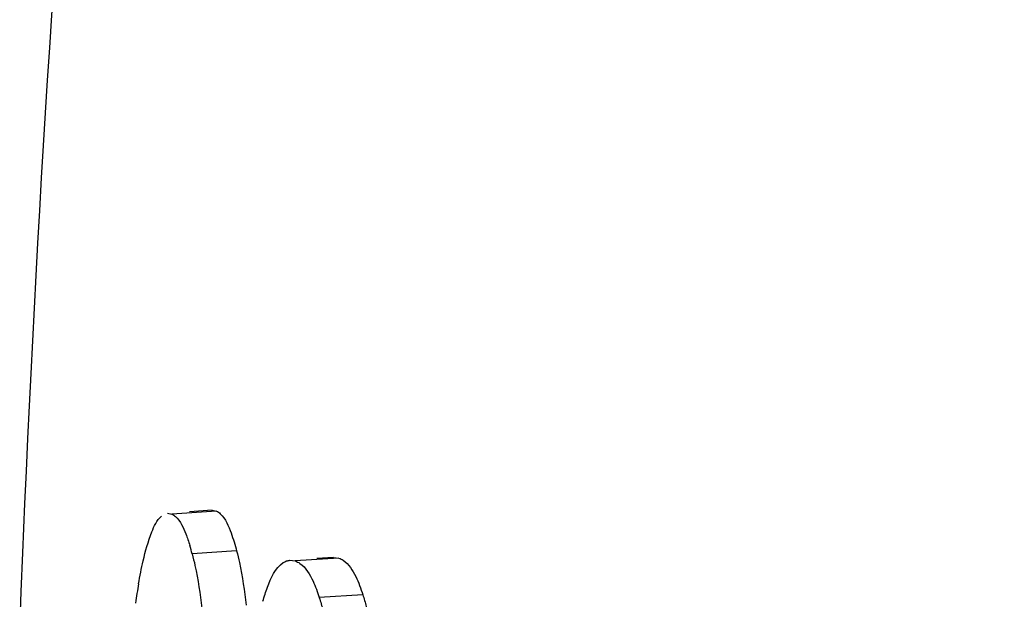
# Model space of a CAD drawing. Units: millimetres. Extents: x -3032 to 210, y 0 to 1442.
# Drawn here: x -201 to -201, y 179 to 179 of the extents above; entities that cross this region are included whole.
import ezdxf

# ---------------------------------------------------------------- set-up
doc = ezdxf.new("R2010")
doc.units = ezdxf.units.MM

msp = doc.modelspace()

# ---------------------------------------------------------------- linework, layer by layer
at = {"color": 7, "linetype": 'Continuous'}
for p, q in [((-201.3727387619057, 178.9443258453805), (-201.3733298616806, 178.9304205889453)), ((-201.3322431051658, 178.9415819580105), (-201.3310283295688, 178.9413590515647)), ((-201.3183854599727, 178.9422052464174), (-201.3310283295688, 178.9413590515647)), ((-201.3195882171788, 178.9424363537206), (-201.3260685665436, 178.9420026200494)), ((-201.3195883943136, 178.9424288875414), (-201.3183854599727, 178.9422052464174)), ((-201.3733298616806, 178.9304205889453), (-201.3737748639168, 178.9194264041423)), ((-201.3126855506668, 178.9309043688853), (-201.3252693820808, 178.9300621254975)), ((-201.2975865748237, 178.9282762682423), (-201.2960840853666, 178.9280714692703)), ((-201.2837177633497, 178.9288991546254), (-201.2960840853666, 178.9280714692703)), ((-201.2852105558119, 178.9291081200255), (-201.2900089990766, 178.9287869573372)), ((-201.2852106055538, 178.9291046781181), (-201.2837177633497, 178.9288991546254)), ((-201.3737748639168, 178.9194264041423), (-201.3741360355249, 178.9101226931244)), ((-201.2769462956607, 178.9185245116823), (-201.2892669345929, 178.9176998839203))]:
    msp.add_line(p, q, dxfattribs=at)
for centre, radius, start, end in [((-201.390538913625, 178.9129092732072), 0.067485791765, 14.72439931755117, 16.84989188817223), ((-201.1597608765056, 178.8901668486144), 0.183412570299, 170.1218997742722, 171.8520664345281)]:
    msp.add_arc(centre, radius, start, end, dxfattribs=at)
for points, knots in [([(-201.0952344094869, 180.4899047681983), (-201.1360734686006, 180.3663110527366), (-201.282042505192, 179.8623797048865), (-201.3555496084278, 179.3381656144511), (-201.3727387619057, 178.9443258453805)], [0, 0, 0, 0, 0.2482283147, 1, 1, 1, 1]), ([(-201.3391613502128, 178.9280807000162), (-201.3385168873725, 178.9308642346863), (-201.3373189126648, 178.9352419975443), (-201.3352930298969, 178.9396051529983), (-201.3339923576989, 178.9407684795401)], [0, 0, 0, 0, 0.6208287115, 1, 1, 1, 1]), ([(-201.3310283295688, 178.9413590515647), (-201.3306525074928, 178.9411946059681), (-201.3287371474307, 178.9397980288702), (-201.3277768102978, 178.9375186349916), (-201.3270746518337, 178.9357387579413)], [0, 0, 0, 0, 0.1765474842, 1, 1, 1, 1]), ([(-201.3183854599727, 178.9422052464174), (-201.3179879104079, 178.9420293058554), (-201.3159372167136, 178.9404701711105), (-201.3149753723967, 178.9379618578971), (-201.3142526815467, 178.9360052922445)], [0, 0, 0, 0, 0.1724817591, 1, 1, 1, 1]), ([(-201.3252693820808, 178.9300621254975), (-201.3249816838657, 178.9289716628374), (-201.3237785997948, 178.9238969594344), (-201.323005773538, 178.9187285860774), (-201.3225294518807, 178.9146705391962)], [0, 0, 0, 0, 0.2163108823, 1, 1, 1, 1]), ([(-201.3126855506668, 178.9309043688853), (-201.3124009612779, 178.9298137165041), (-201.3112108099657, 178.9247371723674), (-201.3104472826766, 178.9195687939914), (-201.3099769756017, 178.9155105904154)], [0, 0, 0, 0, 0.2162423067, 1, 1, 1, 1]), ([(-201.3052611186169, 178.9166656041703), (-201.3048754825126, 178.9180000990384), (-201.3035846693809, 178.9218582849855), (-201.3017930012577, 178.9260726608223), (-201.2994937427858, 178.9276006667353)], [0, 0, 0, 0, 0.3347396817, 1, 1, 1, 1]), ([(-201.2994937427858, 178.9276006667353), (-201.2991979222399, 178.9277972586205), (-201.2985870703196, 178.9281153596412), (-201.2979112984887, 178.9282577806125), (-201.2975864929727, 178.9282794642952)], [0, 0, 0, 0, 0.5217851573, 1, 1, 1, 1]), ([(-201.2960840853666, 178.9280714692703), (-201.295621404225, 178.9279162199242), (-201.2933060931358, 178.9266662871842), (-201.2919327536507, 178.9242354532052), (-201.2910406249727, 178.9223346363014)], [0, 0, 0, 0, 0.1885903165, 1, 1, 1, 1]), ([(-201.2837177633497, 178.9288991546254), (-201.2832833465556, 178.9287522532761), (-201.281135740137, 178.9276122040511), (-201.2798097515146, 178.9254063210851), (-201.2789523791036, 178.9236703298282)], [0, 0, 0, 0, 0.1914947776, 1, 1, 1, 1]), ([(-201.2769462956607, 178.9185245116823), (-201.2765941277889, 178.9174066154135), (-201.2751465074396, 178.9122817860463), (-201.2741908154789, 178.9070301112262), (-201.2735823386027, 178.9029240820336)], [0, 0, 0, 0, 0.2201901207, 1, 1, 1, 1]), ([(-201.2892669345929, 178.9176998839203), (-201.288897451626, 178.9165355106611), (-201.2873800420746, 178.9111778135894), (-201.2863958768719, 178.9056829789155), (-201.2857720924866, 178.9013839405914)], [0, 0, 0, 0, 0.2194875169, 1, 1, 1, 1])]:
    msp.add_open_spline(points, degree=3, knots=knots, dxfattribs=at)
for points in [[(-201.3270746518337, 178.9357387579413), (-201.3266519377308, 178.9346672346916), (-201.3262854179478, 178.9335731748435), (-201.3259504588408, 178.9324710624684)], [(-201.3142526815467, 178.9360052922445), (-201.3136363712227, 178.9343367342274), (-201.3131346496387, 178.9326254831686), (-201.3126855506668, 178.9309043688853)], [(-201.3404543498508, 178.9216317438734), (-201.3400766169219, 178.9237913926025), (-201.3396558758878, 178.9259447671546), (-201.3391613502128, 178.9280807000162)], [(-201.2910406249727, 178.9223346363014), (-201.2903378096708, 178.9208371805725), (-201.2897672599918, 178.9192765885606), (-201.2892669345929, 178.9176998839203)], [(-201.2789523791036, 178.9236703298282), (-201.2781371458039, 178.9220196610392), (-201.2774994640387, 178.9202804494816), (-201.2769462956607, 178.9185245116823)]]:
    msp.add_open_spline(points, degree=3, dxfattribs=at)

doc.saveas('drawing.dxf')
